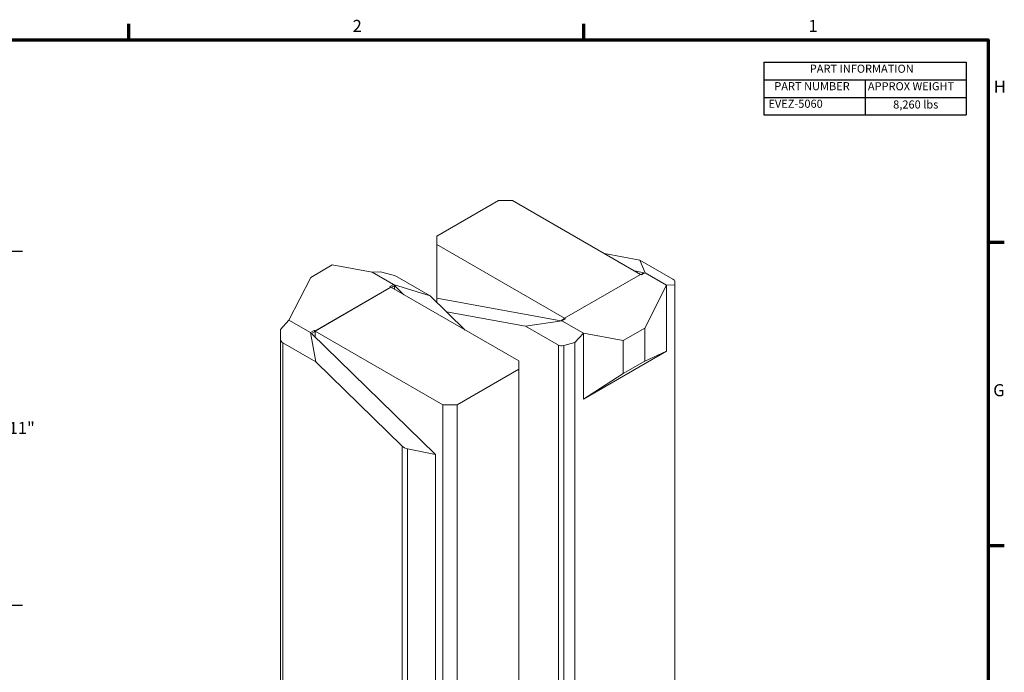
# Model space of a CAD drawing. Units: inches. Extents: x 1 to 359, y 6 to 234.
# Drawn here: x 259 to 357, y 167 to 232 of the extents above; entities that cross this region are included whole.
import ezdxf

# ---------------------------------------------------------------- set-up
doc = ezdxf.new("R2010")
doc.units = ezdxf.units.IN
doc.header["$LTSCALE"] = 10
doc.header["$MEASUREMENT"] = 0
for name, color, linetype, lineweight in [('Border (ANSI)', 7, 'Continuous', 70), ('Dimension (ANSI)', 7, 'Continuous', 25), ('Symbol (ANSI)', 7, 'Continuous', 25), ('Visible (ANSI)', 7, 'Continuous', 50), ('Visible Narrow (ANSI)', 7, 'Continuous', 35)]:
    doc.layers.add(name, color=color, linetype=linetype, lineweight=lineweight)
doc.styles.add('Note Text (ANSI)', font='tahoma.ttf')
doc.styles.add('Note Text_PRECON (ANSI)', font='arial.ttf')
doc.dimstyles.new('Default (ANSI)', dxfattribs={"dimscale": 10, "dimtxt": 0.12, "dimasz": 0.098425, "dimexe": 0.125, "dimexo": 0.0625, "dimgap": 0.031496, "dimtad": 0, "dimtih": 1, "dimtoh": 1, "dimdec": 3, "dimrnd": 1e-08, "dimzin": 3, "dimdsep": 46, "dimlunit": 4, "dimtxsty": 'Note Text (ANSI)', "dimcen": 0.09, "dimdle": 0.393701, "dimclrd": 256, "dimclre": 256, "dimclrt": 256, "dimadec": 0, "dimazin": 1, "dimtfac": 1, "dimtofl": 0, "dimtmove": 0, "dimatfit": 3, "dimfxl": 1, "dimfrac": 2, "dimtolj": 1, "dimtzin": 4, "dimlwd": -1, "dimlwe": -1, "dimarcsym": 0})

# ---------------------------------------------------------------- blocks, each defined once
blk = doc.blocks.new('Borders Default Border')
at = {"layer": 'Border (ANSI)'}
for p, q in [((27, 23), (27, 23.16)), ((31.5, 23), (31.5, 23.16)), ((35.5, 21), (35.66, 21)), ((35.5, 18), (35.66, 18))]:
    blk.add_line(p, q, dxfattribs=at)
at = {"layer": 'Border (ANSI)', "flags": 128}
blk.add_lwpolyline([(0.5, 1), (0.5, 23), (35.5, 23), (35.5, 1), (0.5, 1)], dxfattribs=at)
at = {"layer": 'Border (ANSI)', "char_height": 0.12, "attachment_point": 7, "style": 'Note Text (ANSI)'}
for s, insert in [('2', (29.2136, 23.04)), ('1', (33.7229, 23.04)), ('H', (35.5563, 22.44)), ('G', (35.5502, 19.4377))]:
    blk.add_mtext(s, dxfattribs=dict(at, insert=insert))
blk = doc.blocks.new('Table1')
at = {"layer": 'Symbol (ANSI)'}
for p, q in [((33.2826, 22.7783), (35.2826, 22.7783)), ((33.2826, 22.7783), (33.2826, 22.6046)), ((35.2826, 22.7783), (35.2826, 22.6046)), ((33.2826, 22.6046), (35.2826, 22.6046)), ((33.2826, 22.6046), (33.2826, 22.431)), ((34.2826, 22.6046), (34.2826, 22.431)), ((35.2826, 22.6046), (35.2826, 22.431)), ((33.2826, 22.431), (35.2826, 22.431)), ((33.2826, 22.431), (33.2826, 22.2574)), ((34.2826, 22.431), (34.2826, 22.2574)), ((35.2826, 22.431), (35.2826, 22.2574)), ((33.2826, 22.2574), (35.2826, 22.2574))]:
    blk.add_line(p, q, dxfattribs=at)
at = {"layer": 'Symbol (ANSI)', "char_height": 0.08, "attachment_point": 7, "style": 'Note Text_PRECON (ANSI)'}
for s, insert in [('PART INFORMATION', (33.7358, 22.6501)), ('PART NUMBER', (33.3848, 22.4772)), ('APPROX WEIGHT', (34.3104, 22.4765)), ('EVEZ-5060', (33.3269, 22.3034)), ('8,260 lbs', (34.5606, 22.2961))]:
    blk.add_mtext(s, dxfattribs=dict(at, insert=insert))
blk = doc.blocks.new('*D36')
at = {"layer": 'Defpoints', "color": 0, "transparency": 16777216}
for p in [(249.585, 209.104), (249.585, 174.104), (258.246, 174.104)]:
    blk.add_point(p, dxfattribs=at)
at = {"layer": 'Dimension (ANSI)', "transparency": 16777216}
for p, q in [((250.21, 209.104), (259.496, 209.104)), ((258.246, 208.12), (258.246, 192.531)), ((258.246, 175.088), (258.246, 190.676)), ((250.21, 174.104), (259.496, 174.104))]:
    blk.add_line(p, q, dxfattribs=at)
for points in [[(258.082, 208.12), (258.41, 208.12), (258.246, 209.104)], [(258.082, 175.088), (258.41, 175.088), (258.246, 174.104)]]:
    blk.add_solid(points, dxfattribs=at)
at = {"layer": 'Dimension (ANSI)', "transparency": 16777216, "insert": (256.18, 192.216), "char_height": 1.2, "attachment_point": 1, "style": 'Note Text (ANSI)'}
blk.add_mtext('\\A1;2\'-11"', dxfattribs=at)

msp = doc.modelspace()

# ---------------------------------------------------------------- linework, layer by layer
at = {"layer": 'Visible (ANSI)', "lineweight": 5}
for p, q in [((306.55265, 214.10659), (300.45385, 210.58544)), ((307.96686, 214.10659), (306.55265, 214.10659)), ((320.6064, 206.80915), (307.96686, 214.10659)), ((300.45385, 210.58544), (300.45385, 209.76895)), ((300.45385, 209.76895), (313.09339, 202.47151)), ((300.45385, 204.46172), (300.45385, 209.76895)), ((317.05928, 208.85708), (320.54305, 208.22356)), ((290.11817, 207.73627), (287.99685, 206.51152)), ((294.06499, 207.02765), (290.11817, 207.73627)), ((320.54305, 208.22356), (323.80205, 206.34197)), ((320.54305, 208.22356), (321.06071, 206.9551)), ((287.99685, 206.51152), (285.84487, 202.28176)), ((294.06499, 207.02765), (294.90468, 207.0692)), ((296.18631, 205.8029), (294.06499, 207.02765)), ((294.90468, 207.0692), (296.00823, 206.77794)), ((296.53856, 206.56912), (299.79756, 204.68754)), ((313.09339, 202.47151), (320.6064, 206.80915)), ((320.61347, 206.80507), (313.10046, 202.46743)), ((320.95995, 206.97342), (320.02848, 207.14281)), ((320.6064, 206.80098), (320.6064, 206.80915)), ((320.70716, 206.75097), (320.61347, 206.80507)), ((320.64091, 206.78922), (320.95995, 206.97342)), ((321.06071, 206.9551), (320.70716, 206.75097)), ((323.18203, 205.73035), (321.06071, 206.9551)), ((288.41344, 201.20705), (295.92645, 205.54469)), ((295.93352, 205.5406), (288.42051, 201.20297)), ((295.83276, 205.59878), (296.18631, 205.8029)), ((295.92645, 205.54469), (295.83276, 205.59878)), ((295.92645, 205.54469), (295.92645, 205.53652)), ((308.57305, 198.24317), (295.93352, 205.5406)), ((296.28707, 205.70488), (295.96803, 205.52068)), ((296.18631, 205.8029), (299.79756, 204.68754)), ((296.28707, 205.33648), (296.28707, 205.70488)), ((297.21854, 204.7987), (296.28707, 205.70488)), ((321.03005, 201.50059), (323.18203, 205.73035)), ((324.02172, 205.77191), (323.18203, 205.73035)), ((323.18203, 205.73035), (323.18203, 199.19838)), ((324.02172, 206.11778), (324.02172, 205.77191)), ((324.02172, 129.46447), (324.02172, 205.77191)), ((299.79756, 204.68754), (303.28133, 201.29834)), ((300.45385, 204.46172), (312.73983, 202.22753)), ((300.45385, 204.04906), (300.45385, 204.46172)), ((309.22934, 201.69159), (301.41677, 203.11229)), ((285.00518, 201.35373), (285.84487, 202.28176)), ((285.84487, 202.28176), (287.96619, 201.05702)), ((312.84059, 202.20921), (309.22934, 201.69159)), ((312.48834, 199.81), (309.22934, 201.69159)), ((312.73983, 202.22753), (313.09339, 202.43166)), ((313.19415, 202.41333), (312.84059, 202.20921)), ((312.84059, 202.20921), (314.96192, 200.98447)), ((313.09339, 202.43166), (313.09339, 202.47151)), ((313.09339, 202.43166), (313.10046, 202.43037)), ((313.10046, 202.46743), (313.10046, 202.43037)), ((313.10046, 202.46743), (313.19415, 202.41333)), ((313.10046, 202.43037), (313.19415, 202.41333)), ((285.00518, 200.42533), (285.00518, 201.35373)), ((287.96619, 201.05702), (288.31975, 201.26114)), ((288.48385, 198.15556), (287.96619, 201.05702)), ((288.42051, 201.16311), (288.06696, 200.95899)), ((288.06696, 200.95899), (300.35294, 189.00655)), ((288.31975, 201.26114), (288.41344, 201.20705)), ((288.41344, 201.16999), (288.31975, 201.26114)), ((288.41344, 201.20705), (288.41344, 201.16999)), ((288.41344, 201.16999), (288.42051, 201.16311)), ((288.42051, 201.20297), (301.06004, 193.90553)), ((288.42051, 201.16311), (288.42051, 201.20297)), ((288.42051, 200.61504), (288.42051, 201.16311)), ((314.96192, 200.98447), (314.12223, 200.05643)), ((314.96192, 194.45249), (314.96192, 200.98447)), ((314.96192, 200.98447), (318.90873, 200.27585)), ((318.90873, 200.27585), (321.03005, 201.50059)), ((321.03005, 201.50059), (321.03005, 198.23461)), ((285.00518, 124.40915), (285.00518, 200.42533)), ((288.48385, 198.15556), (285.22485, 200.03715)), ((314.12223, 200.05643), (313.01867, 199.76517)), ((314.12223, 123.74899), (314.12223, 200.05643)), ((318.90873, 200.27585), (318.90873, 197.00986)), ((323.18203, 199.19838), (314.96192, 194.45249)), ((321.03005, 198.23461), (323.18203, 199.19838)), ((297.03967, 189.83202), (288.48385, 198.15556)), ((308.57305, 197.42667), (308.57305, 198.24317)), ((318.90873, 197.00986), (321.03005, 198.23461)), ((302.47426, 193.90553), (308.57305, 197.42667)), ((308.57305, 155.00285), (308.57305, 197.42667)), ((314.96192, 194.45249), (318.90873, 197.00986)), ((301.06004, 115.62392), (301.06004, 193.90553)), ((301.06004, 193.90553), (302.47426, 193.90553)), ((302.47426, 115.62392), (302.47426, 193.90553)), ((300.35294, 189.00655), (297.57, 189.55688)), ((300.35294, 117.15485), (300.35294, 189.00655))]:
    msp.add_line(p, q, dxfattribs=at)
for centre, major_axis, ratio, start_param, end_param in [((296.00823, 206.54288), (0.74733, -0.21705), 0.29110452, 0.86974297, 1.65514113), ((323.27172, 206.31573), (0.74733, -0.21705), 0.29110452, 0.08434481, 0.86974297), ((285.75518, 200.62328), (-0.67744, -0.44955), 0.71589678, 5.83968271, 6.62508088), ((313.01867, 200.39613), (-0.67744, -0.44955), 0.71589678, 0.34189557, 1.12729373), ((297.57, 190.1382), (-0.71535, 0.31611), 0.71281107, 1.09055241, 1.87595057)]:
    msp.add_ellipse(centre, major_axis=major_axis, ratio=ratio, start_param=start_param, end_param=end_param, dxfattribs=at)
at = {"layer": 'Visible Narrow (ANSI)', "lineweight": 5}
for p, q in [((285.22485, 124.10297), (285.22485, 200.03715)), ((312.48834, 123.87582), (312.48834, 199.81)), ((313.01867, 123.74899), (313.01867, 199.76517)), ((297.03967, 117.28168), (297.03967, 189.83202)), ((297.57, 117.15485), (297.57, 189.55688))]:
    msp.add_line(p, q, dxfattribs=at)

# ---------------------------------------------------------------- block references
at = {"xscale": 10, "yscale": 10, "zscale": 10}
for name in ['Borders Default Border', 'Table1']:
    msp.add_blockref(name, (0, 0), dxfattribs=at)

# ---------------------------------------------------------------- dimensions: what is measured, and where the dimension line sits
at = {"layer": 'Dimension (ANSI)'}
dim = msp.add_linear_dim(base=(258.24632, 174.10377), p1=(249.58491, 209.10377), p2=(249.58491, 174.10377), angle=90, dimstyle='Default (ANSI)', override={"dimgap": 0.031496, "dimdec": 3, "dimlfac": 1, "dimtol": 0, "dimlim": 0, "dimtp": 0, "dimtm": 0, "dimtdec": 2, "dimatfit": 1}, dxfattribs=at)
dim.commit()
dim.dimension.update_dxf_attribs({"geometry": '*D36', "text_midpoint": (258.24632, 191.60377), "dimtype": 160})

doc.saveas('drawing.dxf')
